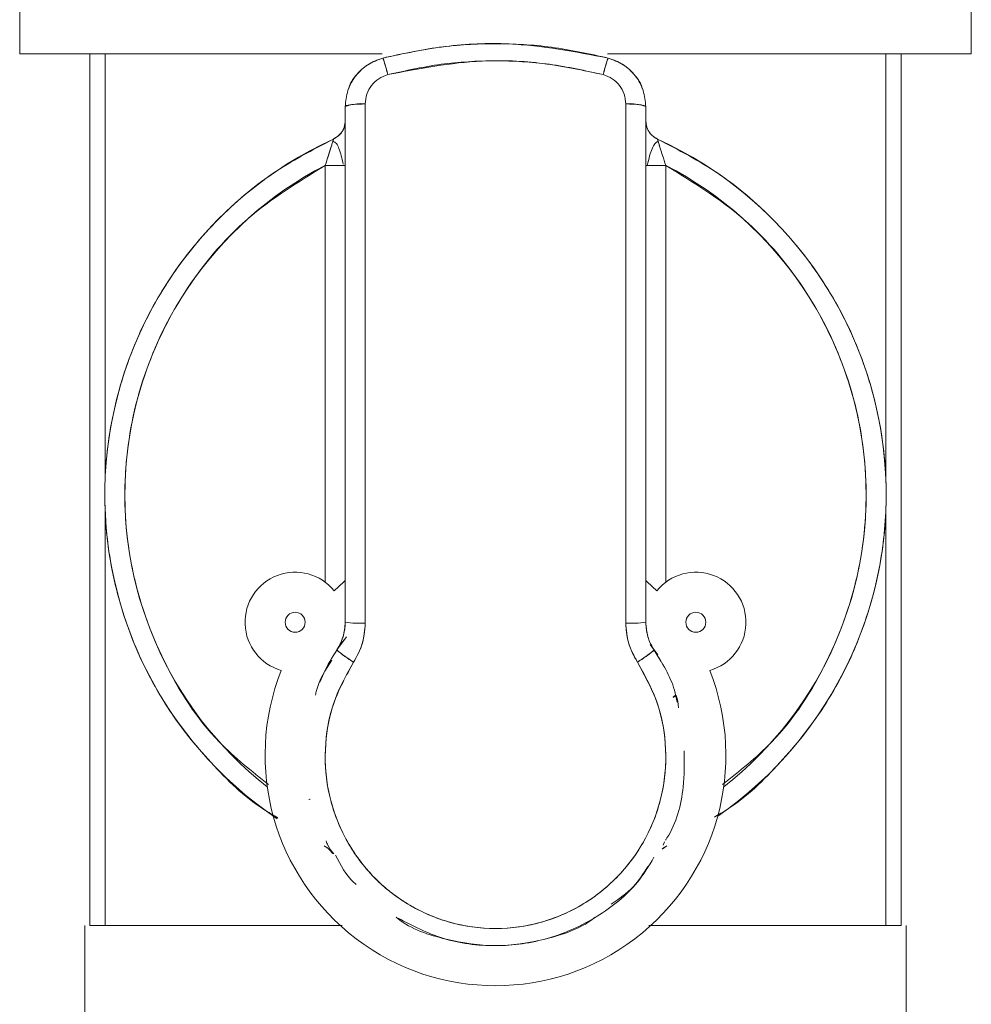
# Model space of a CAD drawing. Units: millimetres. Extents: x 14 to 393, y 60 to 292.
# Drawn here: x 149 to 151, y 230 to 232 of the extents above; entities that cross this region are included whole.
import ezdxf

# ---------------------------------------------------------------- set-up
doc = ezdxf.new("R2010")
doc.units = ezdxf.units.MM

msp = doc.modelspace()

# ---------------------------------------------------------------- linework, layer by layer
at = {"color": 7, "linetype": 'Continuous', "lineweight": 15}
for p, q in [((148.97759, 232.48074), (148.97759, 232.29892)), ((151.13665, 232.29892), (151.13665, 232.48074)), ((149.13667, 232.29892), (149.13667, 230.32165)), ((149.17126, 232.29892), (149.17126, 231.32899)), ((149.17127, 231.32923), (149.17127, 232.29892)), ((150.94296, 232.29892), (150.94296, 231.32923)), ((150.94297, 231.32899), (150.94297, 232.29892)), ((150.97757, 232.29892), (150.97757, 230.32165)), ((149.71621, 232.17915), (149.71621, 231.29892)), ((149.76166, 231.29892), (149.76166, 232.18505)), ((150.35257, 232.18505), (150.35257, 231.29892)), ((150.39803, 231.29892), (150.39803, 232.17915)), ((149.6896, 232.1055), (149.70161, 232.11373)), ((149.6896, 232.1055), (149.70161, 232.11373)), ((149.67076, 231.10043), (149.67076, 232.04582)), ((150.44348, 232.04582), (150.44348, 231.10043)), ((149.71621, 231.29892), (149.71621, 231.00952)), ((149.71621, 231.29892), (149.71621, 231.00952)), ((149.71621, 231.29892), (149.71621, 231.00952)), ((149.76166, 231.00758), (149.76166, 231.29892)), ((150.35257, 231.29892), (150.35257, 231.00758)), ((150.39803, 231.00952), (150.39803, 231.29892)), ((150.39803, 231.00952), (150.39803, 231.29892)), ((150.39803, 231.00952), (150.39803, 231.29892)), ((149.17126, 231.26886), (149.17126, 230.32165)), ((149.17127, 230.32165), (149.17127, 231.26862)), ((150.94296, 231.26862), (150.94296, 230.32165)), ((150.94297, 230.32165), (150.94297, 231.26886)), ((149.69727, 230.94671), (149.7191, 230.97673)), ((149.69273, 230.93768), (149.69727, 230.94671)), ((149.69273, 230.93768), (149.69727, 230.94671)), ((150.40825, 230.95935), (150.41697, 230.94671)), ((150.41697, 230.94671), (150.42551, 230.93543)), ((150.46009, 230.83989), (150.46637, 230.84499)), ((150.46009, 230.83989), (150.46637, 230.84499)), ((150.46683, 230.84408), (150.46026, 230.83931)), ((150.46683, 230.84408), (150.46026, 230.83931)), ((150.44587, 230.50236), (150.43536, 230.49497)), ((150.44587, 230.50236), (150.43536, 230.49497)), ((150.43769, 230.50398), (150.44058, 230.51171)), ((150.43769, 230.50398), (150.44058, 230.51171)), ((149.12531, 229.91256), (149.12531, 230.32165)), ((149.15946, 230.32165), (149.13667, 230.32165)), ((149.17126, 230.32165), (149.15946, 230.32165)), ((150.95477, 230.32165), (150.94297, 230.32165)), ((150.97757, 230.32165), (150.95477, 230.32165)), ((150.98892, 230.32165), (150.98892, 229.91256))]:
    msp.add_line(p, q, dxfattribs=at)
at = {"color": 7, "linetype": 'Continuous', "lineweight": 15, "flags": 128}
for points in [[(149.71621, 231.10428), (149.7132, 231.10166), (149.69091, 231.08101)], [(149.71621, 231.10428), (149.7132, 231.10166), (149.69091, 231.08101)], [(149.71621, 231.10428), (149.7132, 231.10166), (149.69091, 231.08101)], [(149.71621, 231.10428), (149.7132, 231.10166), (149.69091, 231.08101)], [(150.42334, 231.08101), (150.40105, 231.10166), (150.39803, 231.10428)], [(150.42334, 231.08101), (150.40105, 231.10166), (150.39803, 231.10428)], [(150.42334, 231.08101), (150.40105, 231.10166), (150.39803, 231.10428)], [(150.42334, 231.08101), (150.40105, 231.10166), (150.39803, 231.10428)], [(150.40835, 230.95922), (150.41574, 230.94855), (150.43257, 230.92132)], [(150.40866, 230.95878), (150.41574, 230.94855), (150.43257, 230.92132)]]:
    msp.add_lwpolyline(points, dxfattribs=at)
at = {"color": 7, "linetype": 'Continuous', "lineweight": 15}
for centre in [(149.60257, 231.00952), (150.51166, 231.00952)]:
    msp.add_circle(centre, 0.02273, dxfattribs=at)
for centre, radius, start, end in [((149.75049, 232.09321), 0.09252, 83.06379, 111.74749), ((150.36374, 232.0931), 0.09263, 68.26931, 96.9229), ((150.05712, 231.29892), 0.88636, 114.49628, 236.02673), ((150.05712, 231.29892), 0.88636, 304.66564, 65.50372), ((150.05712, 231.29892), 0.84091, 117.35223, 231.99357), ((150.05712, 231.29892), 0.84091, 308.00642, 62.64777), ((149.60257, 231.00952), 0.11364, 38.98509, 253.90029), ((150.51166, 231.00952), 0.11364, 286.09971, 141.01491), ((149.75032, 231.27491), 0.26757, 262.67682, 272.43026), ((150.36391, 231.27527), 0.26792, 267.57453, 277.31723), ((150.05712, 230.70801), 0.43182, 141.50974, 157.42802), ((149.86728, 231.13982), 0.25729, 228.63909, 239.09972), ((150.24741, 231.13914), 0.25648, 300.89253, 311.38427), ((150.05712, 230.70801), 0.52273, 158.41144, 21.58856)]:
    msp.add_arc(centre, radius, start, end, dxfattribs=at)
for points, knots in [([(149.80143, 232.28917), (149.84853, 232.29923), (149.94256, 232.31932), (150.11575, 232.32665), (150.23791, 232.30342), (150.3128, 232.28917)], [0, 0, 0, 0, 0.27973, 0.5584611, 1, 1, 1, 1]), ([(149.80143, 232.28917), (149.84853, 232.29923), (149.94256, 232.31932), (150.11575, 232.32665), (150.23791, 232.30342), (150.3128, 232.28917)], [0, 0, 0, 0, 0.27973, 0.5584611, 1, 1, 1, 1]), ([(150.3128, 232.28917), (150.27008, 232.29854), (150.18559, 232.31707), (150.05662, 232.32395), (149.92786, 232.31692), (149.84396, 232.29851), (149.80143, 232.28917)], [0, 0, 0, 0, 0.2536692, 0.5017796, 0.7474282, 1, 1, 1, 1]), ([(150.3128, 232.28917), (150.27008, 232.29854), (150.18559, 232.31707), (150.05662, 232.32395), (149.92786, 232.31692), (149.84396, 232.29851), (149.80143, 232.28917)], [0, 0, 0, 0, 0.2536692, 0.5017796, 0.7474282, 1, 1, 1, 1]), ([(149.79967, 232.29892), (149.74174, 232.29892), (149.61284, 232.29892), (149.43224, 232.29892), (149.26897, 232.29892), (149.14009, 232.29892), (149.04792, 232.29892), (148.9887, 232.29892), (148.98129, 232.29892), (148.97759, 232.29892)], [0, 0, 0, 0, 0.1254035, 0.2790281, 0.4326453, 0.574482, 0.7163253, 0.8581567, 1, 1, 1, 1]), ([(149.15801, 232.29892), (149.20096, 232.29892), (149.28828, 232.29892), (149.46171, 232.29892), (149.63465, 232.29892), (149.75246, 232.29892), (149.79967, 232.29892)], [0, 0, 0, 0, 0.2687817, 0.5464005, 0.8182567, 1, 1, 1, 1]), ([(149.71621, 232.17915), (149.7174, 232.19159), (149.71979, 232.21648), (149.73842, 232.2497), (149.76592, 232.27623), (149.78959, 232.28485), (149.80143, 232.28917)], [0, 0, 0, 0, 0.2493419, 0.4989175, 0.7491525, 1, 1, 1, 1]), ([(149.71621, 232.17915), (149.7174, 232.19159), (149.71979, 232.21648), (149.73842, 232.2497), (149.76592, 232.27623), (149.78959, 232.28485), (149.80143, 232.28917)], [0, 0, 0, 0, 0.2493419, 0.4989175, 0.7491525, 1, 1, 1, 1]), ([(149.80143, 232.28917), (149.79006, 232.28514), (149.76622, 232.2767), (149.74156, 232.25176), (149.72663, 232.23177), (149.72466, 232.22099), (149.72445, 232.21979)], [0, 0, 0, 0, 0.3315681, 0.6947446, 0.9660492, 1, 1, 1, 1]), ([(149.80143, 232.28917), (149.79006, 232.28514), (149.76622, 232.2767), (149.74156, 232.25176), (149.72663, 232.23177), (149.72466, 232.22099), (149.72445, 232.21979)], [0, 0, 0, 0, 0.3315681, 0.6947446, 0.9660492, 1, 1, 1, 1]), ([(149.8128, 232.25152), (149.81168, 232.25571), (149.80957, 232.2636), (149.80677, 232.27354), (149.80437, 232.28159), (149.80231, 232.28789), (149.80174, 232.28873), (149.80143, 232.28917)], [0, 0, 0, 0, 0.2040652, 0.3835585, 0.555364, 0.7630844, 1, 1, 1, 1]), ([(149.8128, 232.25152), (149.81168, 232.25571), (149.80957, 232.2636), (149.80677, 232.27354), (149.80437, 232.28159), (149.80231, 232.28789), (149.80174, 232.28873), (149.80143, 232.28917)], [0, 0, 0, 0, 0.2040652, 0.3835585, 0.555364, 0.7630844, 1, 1, 1, 1]), ([(149.80143, 232.28917), (149.80169, 232.28883), (149.80216, 232.2882), (149.80385, 232.28325), (149.80601, 232.27612), (149.80902, 232.26566), (149.81147, 232.25649), (149.8128, 232.25152)], [0, 0, 0, 0, 0.2094551, 0.3864649, 0.5539308, 0.757822, 1, 1, 1, 1]), ([(149.80143, 232.28917), (149.80169, 232.28883), (149.80216, 232.2882), (149.80385, 232.28325), (149.80601, 232.27612), (149.80902, 232.26566), (149.81147, 232.25649), (149.8128, 232.25152)], [0, 0, 0, 0, 0.2094551, 0.3864649, 0.5539308, 0.757822, 1, 1, 1, 1]), ([(150.30144, 232.25152), (150.25614, 232.2612), (150.16574, 232.28052), (150.0002, 232.2876), (149.8838, 232.26519), (149.8128, 232.25152)], [0, 0, 0, 0, 0.28158672, 0.56182597, 1, 1, 1, 1]), ([(150.30144, 232.25152), (150.25614, 232.2612), (150.16574, 232.28052), (150.0002, 232.2876), (149.8838, 232.26519), (149.8128, 232.25152)], [0, 0, 0, 0, 0.28158672, 0.56182597, 1, 1, 1, 1]), ([(149.8128, 232.25152), (149.85294, 232.26044), (149.93307, 232.27824), (150.05655, 232.28501), (150.18029, 232.27826), (150.26102, 232.26044), (150.30144, 232.25152)], [0, 0, 0, 0, 0.24958622, 0.49822703, 0.74872798, 1, 1, 1, 1]), ([(149.8128, 232.25152), (149.85294, 232.26044), (149.93307, 232.27824), (150.05655, 232.28501), (150.18029, 232.27826), (150.26102, 232.26044), (150.30144, 232.25152)], [0, 0, 0, 0, 0.24958622, 0.49822703, 0.74872798, 1, 1, 1, 1]), ([(150.3128, 232.28917), (150.31255, 232.28885), (150.31209, 232.28824), (150.31043, 232.28335), (150.30821, 232.27608), (150.30518, 232.26553), (150.30274, 232.25639), (150.30144, 232.25152)], [0, 0, 0, 0, 0.2040476, 0.3835398, 0.5553728, 0.7630855, 1, 1, 1, 1]), ([(150.3128, 232.28917), (150.31255, 232.28885), (150.31209, 232.28824), (150.31043, 232.28335), (150.30821, 232.27608), (150.30518, 232.26553), (150.30274, 232.25639), (150.30144, 232.25152)], [0, 0, 0, 0, 0.2040476, 0.3835398, 0.5553728, 0.7630855, 1, 1, 1, 1]), ([(150.30144, 232.25152), (150.30256, 232.25571), (150.30466, 232.26361), (150.30747, 232.27353), (150.30986, 232.28158), (150.31193, 232.28789), (150.3125, 232.28873), (150.3128, 232.28917)], [0, 0, 0, 0, 0.204031, 0.3835117, 0.5553546, 0.7630518, 1, 1, 1, 1]), ([(150.30144, 232.25152), (150.30256, 232.25571), (150.30466, 232.26361), (150.30747, 232.27353), (150.30986, 232.28158), (150.31193, 232.28789), (150.3125, 232.28873), (150.3128, 232.28917)], [0, 0, 0, 0, 0.204031, 0.3835117, 0.5553546, 0.7630518, 1, 1, 1, 1]), ([(151.13665, 232.29892), (151.13295, 232.29892), (151.12555, 232.29892), (151.06631, 232.29892), (150.97414, 232.29892), (150.84526, 232.29892), (150.68201, 232.29892), (150.50026, 232.29892), (150.37013, 232.29892), (150.31098, 232.29892)], [0, 0, 0, 0, 0.1414715, 0.2829331, 0.4244047, 0.5658695, 0.719084, 0.8723059, 1, 1, 1, 1]), ([(150.31098, 232.29892), (150.35945, 232.29892), (150.44331, 232.29892), (150.55448, 232.29892), (150.68157, 232.29892), (150.82588, 232.29892), (150.96628, 232.29892), (151.06589, 232.29892), (151.12595, 232.29892), (151.13316, 232.29892), (151.13666, 232.29892)], [0, 0, 0, 0, 0.1039714, 0.1798843, 0.2557844, 0.4106235, 0.5654639, 0.7170874, 0.8626565, 1, 1, 1, 1]), ([(150.38978, 232.21985), (150.38955, 232.22104), (150.38755, 232.23182), (150.37265, 232.25181), (150.34797, 232.27671), (150.32416, 232.28514), (150.3128, 232.28917)], [0, 0, 0, 0, 0.0338653, 0.3057099, 0.6686034, 1, 1, 1, 1]), ([(150.38978, 232.21985), (150.38955, 232.22104), (150.38755, 232.23182), (150.37265, 232.25181), (150.34797, 232.27671), (150.32416, 232.28514), (150.3128, 232.28917)], [0, 0, 0, 0, 0.0338653, 0.3057099, 0.6686034, 1, 1, 1, 1]), ([(150.3128, 232.28917), (150.32463, 232.28487), (150.34827, 232.27627), (150.37577, 232.24976), (150.39444, 232.21653), (150.39684, 232.1916), (150.39803, 232.17915)], [0, 0, 0, 0, 0.2503657, 0.5004822, 0.7503334, 1, 1, 1, 1]), ([(150.3128, 232.28917), (150.32463, 232.28487), (150.34827, 232.27627), (150.37577, 232.24976), (150.39444, 232.21653), (150.39684, 232.1916), (150.39803, 232.17915)], [0, 0, 0, 0, 0.2503657, 0.5004822, 0.7503334, 1, 1, 1, 1]), ([(149.8128, 232.25152), (149.80569, 232.2489), (149.79145, 232.24368), (149.77496, 232.22763), (149.76381, 232.20758), (149.76238, 232.19257), (149.76166, 232.18505)], [0, 0, 0, 0, 0.2496002, 0.4994106, 0.7495484, 1, 1, 1, 1]), ([(149.8128, 232.25152), (149.80569, 232.2489), (149.79145, 232.24368), (149.77496, 232.22763), (149.76381, 232.20758), (149.76238, 232.19257), (149.76166, 232.18505)], [0, 0, 0, 0, 0.2496002, 0.4994106, 0.7495484, 1, 1, 1, 1]), ([(149.76166, 232.18505), (149.76237, 232.19257), (149.7638, 232.20758), (149.77495, 232.22764), (149.79144, 232.24368), (149.80569, 232.2489), (149.8128, 232.25152)], [0, 0, 0, 0, 0.2504366, 0.5005515, 0.750448, 1, 1, 1, 1]), ([(149.76166, 232.18505), (149.76237, 232.19257), (149.7638, 232.20758), (149.77495, 232.22764), (149.79144, 232.24368), (149.80569, 232.2489), (149.8128, 232.25152)], [0, 0, 0, 0, 0.2504366, 0.5005515, 0.750448, 1, 1, 1, 1]), ([(150.35257, 232.18505), (150.35186, 232.19258), (150.35043, 232.20761), (150.33924, 232.22766), (150.32276, 232.2437), (150.30854, 232.24891), (150.30144, 232.25152)], [0, 0, 0, 0, 0.250778, 0.5012428, 0.7509621, 1, 1, 1, 1]), ([(150.35257, 232.18505), (150.35186, 232.19258), (150.35043, 232.20761), (150.33924, 232.22766), (150.32276, 232.2437), (150.30854, 232.24891), (150.30144, 232.25152)], [0, 0, 0, 0, 0.250778, 0.5012428, 0.7509621, 1, 1, 1, 1]), ([(150.30144, 232.25152), (150.30854, 232.24891), (150.32277, 232.2437), (150.33926, 232.22767), (150.35043, 232.20761), (150.35186, 232.19258), (150.35257, 232.18505)], [0, 0, 0, 0, 0.2490135, 0.4988102, 0.7492207, 1, 1, 1, 1]), ([(150.30144, 232.25152), (150.30854, 232.24891), (150.32277, 232.2437), (150.33926, 232.22767), (150.35043, 232.20761), (150.35186, 232.19258), (150.35257, 232.18505)], [0, 0, 0, 0, 0.2490135, 0.4988102, 0.7492207, 1, 1, 1, 1]), ([(149.76166, 232.18505), (149.75672, 232.18499), (149.74755, 232.18488), (149.73564, 232.18407), (149.72591, 232.18293), (149.71799, 232.18127), (149.71683, 232.17989), (149.71621, 232.17915)], [0, 0, 0, 0, 0.2076415, 0.3854255, 0.5544974, 0.759596, 1, 1, 1, 1]), ([(149.76166, 232.18505), (149.75672, 232.18499), (149.74755, 232.18488), (149.73564, 232.18407), (149.72591, 232.18293), (149.71799, 232.18127), (149.71683, 232.17989), (149.71621, 232.17915)], [0, 0, 0, 0, 0.2076415, 0.3854255, 0.5544974, 0.759596, 1, 1, 1, 1]), ([(149.71621, 232.17915), (149.71621, 232.03291), (149.71621, 231.74044), (149.71621, 231.44609), (149.71621, 231.29892)], [0, 0, 0, 0, 0.5000005, 1, 1, 1, 1]), ([(149.71621, 232.17915), (149.71621, 232.03291), (149.71621, 231.74044), (149.71621, 231.44609), (149.71621, 231.29892)], [0, 0, 0, 0, 0.5000005, 1, 1, 1, 1]), ([(149.76166, 231.29892), (149.76166, 231.46486), (149.76166, 231.7612), (149.76166, 232.05554), (149.76166, 232.18505)], [0, 0, 0, 0, 0.55997825, 1, 1, 1, 1]), ([(149.76166, 231.29892), (149.76166, 231.46486), (149.76166, 231.7612), (149.76166, 232.05554), (149.76166, 232.18505)], [0, 0, 0, 0, 0.55997825, 1, 1, 1, 1]), ([(150.39803, 232.17915), (150.39759, 232.17977), (150.39674, 232.18095), (150.3906, 232.18251), (150.3816, 232.1838), (150.36876, 232.18483), (150.35818, 232.18498), (150.35257, 232.18505)], [0, 0, 0, 0, 0.2023498, 0.3825731, 0.5559252, 0.7647503, 1, 1, 1, 1]), ([(150.39803, 232.17915), (150.39759, 232.17977), (150.39674, 232.18095), (150.3906, 232.18251), (150.3816, 232.1838), (150.36876, 232.18483), (150.35818, 232.18498), (150.35257, 232.18505)], [0, 0, 0, 0, 0.2023498, 0.3825731, 0.5559252, 0.7647503, 1, 1, 1, 1]), ([(150.35257, 232.18505), (150.35257, 232.02012), (150.35257, 231.7256), (150.35257, 231.4293), (150.35257, 231.29892)], [0, 0, 0, 0, 0.559979, 1, 1, 1, 1]), ([(150.35257, 232.18505), (150.35257, 232.02012), (150.35257, 231.7256), (150.35257, 231.4293), (150.35257, 231.29892)], [0, 0, 0, 0, 0.559979, 1, 1, 1, 1]), ([(150.39803, 231.29892), (150.39803, 231.44609), (150.39803, 231.74044), (150.39803, 232.03291), (150.39803, 232.17915)], [0, 0, 0, 0, 0.4999995, 1, 1, 1, 1]), ([(150.39803, 231.29892), (150.39803, 231.44609), (150.39803, 231.74044), (150.39803, 232.03291), (150.39803, 232.17915)], [0, 0, 0, 0, 0.4999995, 1, 1, 1, 1]), ([(149.7162, 232.14687), (149.71574, 232.14203), (149.71483, 232.13237), (149.70661, 232.11653), (149.69604, 232.10968), (149.68959, 232.10551)], [0, 0, 0, 0, 0.280755, 0.5616349, 1, 1, 1, 1]), ([(149.7162, 232.14687), (149.71574, 232.14203), (149.71483, 232.13237), (149.70661, 232.11653), (149.69604, 232.10968), (149.68959, 232.10551)], [0, 0, 0, 0, 0.280755, 0.5616349, 1, 1, 1, 1]), ([(149.70151, 232.1134), (149.70359, 232.11553), (149.70772, 232.11975), (149.71217, 232.12713), (149.71555, 232.13554), (149.71598, 232.14172), (149.71621, 232.14511)], [0, 0, 0, 0, 0.23031728, 0.45765615, 0.7026493, 1, 1, 1, 1]), ([(149.70151, 232.1134), (149.70359, 232.11553), (149.70772, 232.11975), (149.71217, 232.12713), (149.71555, 232.13554), (149.71598, 232.14172), (149.71621, 232.14511)], [0, 0, 0, 0, 0.23031728, 0.45765615, 0.7026493, 1, 1, 1, 1]), ([(149.71046, 232.12477), (149.71197, 232.12789), (149.71536, 232.13485), (149.71591, 232.14259), (149.71621, 232.14687)], [0, 0, 0, 0, 0.4472934, 1, 1, 1, 1]), ([(149.71046, 232.12477), (149.71197, 232.12789), (149.71536, 232.13485), (149.71591, 232.14259), (149.71621, 232.14687)], [0, 0, 0, 0, 0.4472934, 1, 1, 1, 1]), ([(150.42464, 232.10551), (150.42043, 232.10793), (150.41202, 232.11277), (150.40101, 232.12681), (150.39916, 232.13927), (150.39803, 232.14687)], [0, 0, 0, 0, 0.2807679, 0.5615664, 1, 1, 1, 1]), ([(150.42464, 232.10551), (150.42043, 232.10793), (150.41202, 232.11277), (150.40101, 232.12681), (150.39916, 232.13927), (150.39803, 232.14687)], [0, 0, 0, 0, 0.2807679, 0.5615664, 1, 1, 1, 1]), ([(150.39803, 232.14687), (150.39851, 232.14184), (150.39943, 232.13219), (150.40598, 232.1203), (150.41436, 232.11115), (150.42112, 232.10744), (150.42464, 232.1055)], [0, 0, 0, 0, 0.2894683, 0.5563764, 0.7689616, 1, 1, 1, 1]), ([(150.39803, 232.14687), (150.39851, 232.14184), (150.39943, 232.13219), (150.40598, 232.1203), (150.41436, 232.11115), (150.42112, 232.10744), (150.42464, 232.1055)], [0, 0, 0, 0, 0.2894683, 0.5563764, 0.7689616, 1, 1, 1, 1]), ([(149.6896, 232.1055), (149.64215, 232.08081), (149.54725, 232.03143), (149.42474, 231.92641), (149.31913, 231.79942), (149.23723, 231.65037), (149.18451, 231.48411), (149.16517, 231.31074), (149.17989, 231.13689), (149.22826, 230.96939), (149.30595, 230.81786), (149.40899, 230.68935), (149.49582, 230.60545), (149.55266, 230.5722), (149.56342, 230.56591)], [0, 0, 0, 0, 0.0852407, 0.1704782, 0.255714, 0.3480358, 0.4403547, 0.5326736, 0.6249921, 0.7173124, 0.8096339, 0.8948718, 0.9801076, 1, 1, 1, 1]), ([(149.6896, 232.1055), (149.64215, 232.08081), (149.54725, 232.03143), (149.42474, 231.92641), (149.31913, 231.79942), (149.23723, 231.65037), (149.18451, 231.48411), (149.16517, 231.31074), (149.17989, 231.13689), (149.22826, 230.96939), (149.30595, 230.81786), (149.40899, 230.68935), (149.49582, 230.60545), (149.55266, 230.5722), (149.56342, 230.56591)], [0, 0, 0, 0, 0.0852407, 0.1704782, 0.255714, 0.3480358, 0.4403547, 0.5326736, 0.6249921, 0.7173124, 0.8096339, 0.8948718, 0.9801076, 1, 1, 1, 1]), ([(149.67076, 232.04582), (149.67337, 232.05369), (149.67833, 232.06864), (149.68363, 232.08564), (149.68672, 232.09585), (149.68835, 232.10135), (149.68941, 232.10485), (149.68954, 232.10529), (149.6896, 232.1055)], [0, 0, 0, 0, 0.2904174, 0.5518598, 0.6747626, 0.7889897, 0.8965691, 1, 1, 1, 1]), ([(149.67076, 232.04582), (149.67337, 232.05369), (149.67833, 232.06864), (149.68363, 232.08564), (149.68672, 232.09585), (149.68835, 232.10135), (149.68941, 232.10485), (149.68954, 232.10529), (149.6896, 232.1055)], [0, 0, 0, 0, 0.2904174, 0.5518598, 0.6747626, 0.7889897, 0.8965691, 1, 1, 1, 1]), ([(149.67076, 232.04582), (149.67326, 232.05334), (149.6781, 232.06794), (149.68348, 232.08517), (149.68677, 232.09595), (149.68899, 232.10342), (149.68938, 232.10472), (149.6896, 232.1055)], [0, 0, 0, 0, 0.278686, 0.5405987, 0.6773402, 0.807736, 1, 1, 1, 1]), ([(149.67076, 232.04582), (149.67326, 232.05334), (149.6781, 232.06794), (149.68348, 232.08517), (149.68677, 232.09595), (149.68899, 232.10342), (149.68938, 232.10472), (149.6896, 232.1055)], [0, 0, 0, 0, 0.278686, 0.5405987, 0.6773402, 0.807736, 1, 1, 1, 1]), ([(149.71164, 232.04833), (149.71022, 232.05481), (149.70739, 232.06771), (149.70213, 232.08377), (149.69691, 232.09623), (149.69099, 232.09915), (149.68814, 232.10056)], [0, 0, 0, 0, 0.2706844, 0.5393625, 0.7780377, 1, 1, 1, 1]), ([(149.71164, 232.04833), (149.71022, 232.05481), (149.70739, 232.06771), (149.70213, 232.08377), (149.69691, 232.09623), (149.69099, 232.09915), (149.68814, 232.10056)], [0, 0, 0, 0, 0.2706844, 0.5393625, 0.7780377, 1, 1, 1, 1]), ([(150.42608, 232.10061), (150.42354, 232.09901), (150.41816, 232.09564), (150.41244, 232.08351), (150.40629, 232.06707), (150.40323, 232.05322), (150.40159, 232.04582)], [0, 0, 0, 0, 0.2076048, 0.4388014, 0.6998079, 1, 1, 1, 1]), ([(150.42608, 232.10061), (150.42354, 232.09901), (150.41816, 232.09564), (150.41244, 232.08351), (150.40629, 232.06707), (150.40323, 232.05322), (150.40159, 232.04582)], [0, 0, 0, 0, 0.2076048, 0.4388014, 0.6998079, 1, 1, 1, 1]), ([(150.42464, 232.1055), (150.42471, 232.10527), (150.42485, 232.1048), (150.42597, 232.10108), (150.4277, 232.09524), (150.4309, 232.08466), (150.43618, 232.06782), (150.441, 232.0533), (150.44348, 232.04582)], [0, 0, 0, 0, 0.1067239, 0.21788708, 0.33623512, 0.4639379, 0.7237524, 1, 1, 1, 1]), ([(150.42464, 232.1055), (150.42471, 232.10527), (150.42485, 232.1048), (150.42597, 232.10108), (150.4277, 232.09524), (150.4309, 232.08466), (150.43618, 232.06782), (150.441, 232.0533), (150.44348, 232.04582)], [0, 0, 0, 0, 0.1067239, 0.21788708, 0.33623512, 0.4639379, 0.7237524, 1, 1, 1, 1]), ([(150.42464, 232.1055), (150.42486, 232.10475), (150.42523, 232.10347), (150.42749, 232.09588), (150.43083, 232.08493), (150.4362, 232.06776), (150.44101, 232.05328), (150.44348, 232.04582)], [0, 0, 0, 0, 0.19174327, 0.32417888, 0.46448161, 0.72405202, 1, 1, 1, 1]), ([(150.42464, 232.1055), (150.42486, 232.10475), (150.42523, 232.10347), (150.42749, 232.09588), (150.43083, 232.08493), (150.4362, 232.06776), (150.44101, 232.05328), (150.44348, 232.04582)], [0, 0, 0, 0, 0.19174327, 0.32417888, 0.46448161, 0.72405202, 1, 1, 1, 1]), ([(150.5537, 230.56765), (150.56348, 230.57338), (150.61931, 230.60613), (150.70523, 230.68939), (150.80831, 230.81785), (150.88596, 230.9694), (150.93436, 231.13689), (150.94907, 231.31074), (150.92974, 231.48411), (150.877, 231.65036), (150.79511, 231.79943), (150.6895, 231.9264), (150.56699, 232.03142), (150.47209, 232.08081), (150.42464, 232.1055)], [0, 0, 0, 0, 0.0181308, 0.103524, 0.1889151, 0.2813998, 0.3738874, 0.4663718, 0.5588566, 0.6513431, 0.7438279, 0.8292206, 0.9146112, 1, 1, 1, 1]), ([(150.5537, 230.56765), (150.56348, 230.57338), (150.61931, 230.60613), (150.70523, 230.68939), (150.80831, 230.81785), (150.88596, 230.9694), (150.93436, 231.13689), (150.94907, 231.31074), (150.92974, 231.48411), (150.877, 231.65036), (150.79511, 231.79943), (150.6895, 231.9264), (150.56699, 232.03142), (150.47209, 232.08081), (150.42464, 232.1055)], [0, 0, 0, 0, 0.0181308, 0.103524, 0.1889151, 0.2813998, 0.3738874, 0.4663718, 0.5588566, 0.6513431, 0.7438279, 0.8292206, 0.9146112, 1, 1, 1, 1]), ([(149.54244, 230.64135), (149.50363, 230.672), (149.4066, 230.74865), (149.2979, 230.91773), (149.22419, 231.12596), (149.20833, 231.3447), (149.2477, 231.56026), (149.34285, 231.76), (149.48519, 231.93165), (149.60961, 232.0082), (149.67076, 232.04582)], [0, 0, 0, 0, 0.0880924, 0.2202668, 0.352442, 0.4801778, 0.6079134, 0.7400863, 0.872262, 1, 1, 1, 1]), ([(149.54244, 230.64135), (149.50363, 230.672), (149.4066, 230.74865), (149.2979, 230.91773), (149.22419, 231.12596), (149.20833, 231.3447), (149.2477, 231.56026), (149.34285, 231.76), (149.48519, 231.93165), (149.60961, 232.0082), (149.67076, 232.04582)], [0, 0, 0, 0, 0.0880924, 0.2202668, 0.352442, 0.4801778, 0.6079134, 0.7400863, 0.872262, 1, 1, 1, 1]), ([(149.70392, 232.04582), (149.70268, 232.04582), (149.69828, 232.04582), (149.687, 232.04582), (149.67645, 232.04582), (149.67076, 232.04582)], [0, 0, 0, 0, 0.1536658, 0.5432282, 1, 1, 1, 1]), ([(149.70392, 232.04582), (149.70268, 232.04582), (149.69828, 232.04582), (149.687, 232.04582), (149.67645, 232.04582), (149.67076, 232.04582)], [0, 0, 0, 0, 0.1536658, 0.5432282, 1, 1, 1, 1]), ([(149.67076, 232.04582), (149.67489, 232.04582), (149.68672, 232.04582), (149.70421, 232.04582), (149.71491, 232.04582), (149.71586, 232.04582), (149.71619, 232.04582)], [0, 0, 0, 0, 0.1746252, 0.4999192, 0.8253636, 1, 1, 1, 1]), ([(149.67076, 232.04582), (149.67489, 232.04582), (149.68672, 232.04582), (149.70421, 232.04582), (149.71491, 232.04582), (149.71586, 232.04582), (149.71619, 232.04582)], [0, 0, 0, 0, 0.1746252, 0.4999192, 0.8253636, 1, 1, 1, 1]), ([(150.44348, 232.04582), (150.43669, 232.04582), (150.42338, 232.04582), (150.40861, 232.04582), (150.39968, 232.04582), (150.39859, 232.04582), (150.39803, 232.04582)], [0, 0, 0, 0, 0.2849115, 0.5575793, 0.7737541, 1, 1, 1, 1]), ([(150.44348, 232.04582), (150.43669, 232.04582), (150.42338, 232.04582), (150.40861, 232.04582), (150.39968, 232.04582), (150.39859, 232.04582), (150.39803, 232.04582)], [0, 0, 0, 0, 0.2849115, 0.5575793, 0.7737541, 1, 1, 1, 1]), ([(150.39805, 232.04582), (150.39839, 232.04582), (150.39934, 232.04582), (150.41002, 232.04582), (150.42752, 232.04582), (150.43935, 232.04582), (150.44348, 232.04582)], [0, 0, 0, 0, 0.1746268, 0.499976, 0.8253844, 1, 1, 1, 1]), ([(150.39805, 232.04582), (150.39839, 232.04582), (150.39934, 232.04582), (150.41002, 232.04582), (150.42752, 232.04582), (150.43935, 232.04582), (150.44348, 232.04582)], [0, 0, 0, 0, 0.1746268, 0.499976, 0.8253844, 1, 1, 1, 1]), ([(150.44348, 232.04582), (150.50463, 232.0082), (150.62904, 231.93165), (150.77138, 231.76), (150.86655, 231.56026), (150.9059, 231.34469), (150.89005, 231.12596), (150.81634, 230.91774), (150.70774, 230.74877), (150.61084, 230.67221), (150.57215, 230.64165)], [0, 0, 0, 0, 0.1277685, 0.2599812, 0.392194, 0.5199642, 0.6477359, 0.779946, 0.9121574, 1, 1, 1, 1]), ([(150.44348, 232.04582), (150.50463, 232.0082), (150.62904, 231.93165), (150.77138, 231.76), (150.86655, 231.56026), (150.9059, 231.34469), (150.89005, 231.12596), (150.81634, 230.91774), (150.70774, 230.74877), (150.61084, 230.67221), (150.57215, 230.64165)], [0, 0, 0, 0, 0.1277685, 0.2599812, 0.392194, 0.5199642, 0.6477359, 0.779946, 0.9121574, 1, 1, 1, 1]), ([(149.76166, 231.00758), (149.76166, 231.06195), (149.76166, 231.15903), (149.76166, 231.25618), (149.76166, 231.29892)], [0, 0, 0, 0, 0.5599954, 1, 1, 1, 1]), ([(149.76166, 231.00758), (149.76166, 231.06195), (149.76166, 231.15903), (149.76166, 231.25618), (149.76166, 231.29892)], [0, 0, 0, 0, 0.5599954, 1, 1, 1, 1]), ([(150.35257, 231.29892), (150.35257, 231.24452), (150.35257, 231.14737), (150.35257, 231.0503), (150.35257, 231.00758)], [0, 0, 0, 0, 0.5600005, 1, 1, 1, 1]), ([(150.35257, 231.29892), (150.35257, 231.24452), (150.35257, 231.14737), (150.35257, 231.0503), (150.35257, 231.00758)], [0, 0, 0, 0, 0.5600005, 1, 1, 1, 1]), ([(149.71619, 231.00952), (149.71522, 230.99842), (149.71354, 230.97918), (149.70489, 230.95939), (149.69941, 230.95008), (149.69788, 230.94767), (149.69743, 230.947), (149.6973, 230.94679), (149.69726, 230.94672)], [0, 0, 0, 0, 0.5003844, 0.867465, 0.9631064, 0.9889075, 0.996329, 1, 1, 1, 1]), ([(149.71619, 231.00952), (149.71522, 230.99842), (149.71354, 230.97918), (149.70489, 230.95939), (149.69941, 230.95008), (149.69788, 230.94767), (149.69743, 230.947), (149.6973, 230.94679), (149.69726, 230.94672)], [0, 0, 0, 0, 0.5003844, 0.867465, 0.9631064, 0.9889075, 0.996329, 1, 1, 1, 1]), ([(149.69727, 230.94671), (149.70329, 230.9577), (149.71406, 230.97737), (149.71555, 230.99968), (149.71621, 231.00952)], [0, 0, 0, 0, 0.5586523, 1, 1, 1, 1]), ([(149.69727, 230.94671), (149.70329, 230.9577), (149.71406, 230.97737), (149.71555, 230.99968), (149.71621, 231.00952)], [0, 0, 0, 0, 0.5586523, 1, 1, 1, 1]), ([(149.76166, 231.00758), (149.76017, 230.98993), (149.7575, 230.95845), (149.74197, 230.93108), (149.73515, 230.91905)], [0, 0, 0, 0, 0.5606608, 1, 1, 1, 1]), ([(149.76166, 231.00758), (149.76017, 230.98993), (149.7575, 230.95845), (149.74197, 230.93108), (149.73515, 230.91905)], [0, 0, 0, 0, 0.5606608, 1, 1, 1, 1]), ([(149.73515, 230.91905), (149.74279, 230.9328), (149.7581, 230.96037), (149.76047, 230.99182), (149.76166, 231.00758)], [0, 0, 0, 0, 0.4988358, 1, 1, 1, 1]), ([(149.73515, 230.91905), (149.74279, 230.9328), (149.7581, 230.96037), (149.76047, 230.99182), (149.76166, 231.00758)], [0, 0, 0, 0, 0.4988358, 1, 1, 1, 1]), ([(150.37909, 230.91905), (150.37064, 230.9346), (150.35556, 230.96236), (150.35348, 230.99377), (150.35257, 231.00758)], [0, 0, 0, 0, 0.5601206, 1, 1, 1, 1]), ([(150.37909, 230.91905), (150.37064, 230.9346), (150.35556, 230.96236), (150.35348, 230.99377), (150.35257, 231.00758)], [0, 0, 0, 0, 0.5601206, 1, 1, 1, 1]), ([(150.35257, 231.00758), (150.35375, 230.99188), (150.35612, 230.96043), (150.37143, 230.93285), (150.37909, 230.91905)], [0, 0, 0, 0, 0.4993718, 1, 1, 1, 1]), ([(150.35257, 231.00758), (150.35375, 230.99188), (150.35612, 230.96043), (150.37143, 230.93285), (150.37909, 230.91905)], [0, 0, 0, 0, 0.4993718, 1, 1, 1, 1]), ([(150.39803, 231.00952), (150.39909, 230.99704), (150.40099, 230.97468), (150.41207, 230.95528), (150.41697, 230.94671)], [0, 0, 0, 0, 0.5585796, 1, 1, 1, 1]), ([(150.39803, 231.00952), (150.39909, 230.99704), (150.40099, 230.97468), (150.41207, 230.95528), (150.41697, 230.94671)], [0, 0, 0, 0, 0.5585796, 1, 1, 1, 1]), ([(150.41699, 230.94672), (150.41697, 230.94674), (150.41682, 230.94693), (150.41642, 230.94763), (150.41028, 230.9568), (150.40097, 230.97717), (150.39904, 230.99849), (150.39804, 231.00952)], [0, 0, 0, 0, 0.0013575, 0.010765, 0.0364445, 0.5010974, 1, 1, 1, 1]), ([(150.41699, 230.94672), (150.41697, 230.94674), (150.41682, 230.94693), (150.41642, 230.94763), (150.41028, 230.9568), (150.40097, 230.97717), (150.39904, 230.99849), (150.39804, 231.00952)], [0, 0, 0, 0, 0.0013575, 0.010765, 0.0364445, 0.5010974, 1, 1, 1, 1]), ([(149.69842, 230.94539), (149.69855, 230.94521), (149.69904, 230.94455), (149.70323, 230.94129), (149.71045, 230.93594), (149.72124, 230.92835), (149.73027, 230.92232), (149.73515, 230.91905)], [0, 0, 0, 0, 0.0800384, 0.2862951, 0.4818859, 0.7195912, 1, 1, 1, 1]), ([(149.69842, 230.94539), (149.69855, 230.94521), (149.69904, 230.94455), (149.70323, 230.94129), (149.71045, 230.93594), (149.72124, 230.92835), (149.73027, 230.92232), (149.73515, 230.91905)], [0, 0, 0, 0, 0.0800384, 0.2862951, 0.4818859, 0.7195912, 1, 1, 1, 1]), ([(150.37909, 230.91905), (150.38331, 230.92187), (150.39111, 230.92708), (150.40121, 230.93412), (150.40925, 230.93994), (150.41484, 230.94422), (150.41553, 230.94512), (150.41578, 230.94545)], [0, 0, 0, 0, 0.2372262, 0.4389018, 0.6302952, 0.8628325, 1, 1, 1, 1]), ([(150.37909, 230.91905), (150.38331, 230.92187), (150.39111, 230.92708), (150.40121, 230.93412), (150.40925, 230.93994), (150.41484, 230.94422), (150.41553, 230.94512), (150.41578, 230.94545)], [0, 0, 0, 0, 0.2372262, 0.4389018, 0.6302952, 0.8628325, 1, 1, 1, 1]), ([(150.41697, 230.94671), (150.43531, 230.91736), (150.45859, 230.8801), (150.4674, 230.83765), (150.46927, 230.82863)], [0, 0, 0, 0, 0.7875733, 1, 1, 1, 1]), ([(150.41697, 230.94671), (150.43531, 230.91736), (150.45859, 230.8801), (150.4674, 230.83765), (150.46927, 230.82863)], [0, 0, 0, 0, 0.7875733, 1, 1, 1, 1]), ([(149.64864, 230.84436), (149.64941, 230.84793), (149.65561, 230.87648), (149.67159, 230.90154), (149.68557, 230.92347)], [0, 0, 0, 0, 0.1247805, 1, 1, 1, 1]), ([(149.64864, 230.84436), (149.64941, 230.84793), (149.65561, 230.87648), (149.67159, 230.90154), (149.68557, 230.92347)], [0, 0, 0, 0, 0.1247805, 1, 1, 1, 1]), ([(149.73515, 230.91905), (149.71996, 230.8921), (149.68963, 230.83829), (149.66848, 230.74159), (149.67123, 230.63748), (149.70461, 230.53278), (149.76524, 230.44149), (149.84867, 230.37049), (149.94859, 230.32538), (150.05729, 230.30992), (150.16602, 230.32549), (150.26595, 230.3707), (150.3492, 230.44186), (150.40979, 230.53307), (150.44304, 230.63776), (150.44572, 230.7419), (150.42457, 230.83853), (150.39424, 230.89223), (150.37909, 230.91905)], [0, 0, 0, 0, 0.0552895, 0.1103859, 0.1755756, 0.2407392, 0.3057868, 0.3706102, 0.4353498, 0.5000909, 0.5648665, 0.6296881, 0.6944653, 0.759442, 0.8245724, 0.8897685, 0.9449574, 1, 1, 1, 1]), ([(149.73515, 230.91905), (149.71996, 230.8921), (149.68963, 230.83829), (149.66848, 230.74159), (149.67123, 230.63748), (149.70461, 230.53278), (149.76524, 230.44149), (149.84867, 230.37049), (149.94859, 230.32538), (150.05729, 230.30992), (150.16602, 230.32549), (150.26595, 230.3707), (150.3492, 230.44186), (150.40979, 230.53307), (150.44304, 230.63776), (150.44572, 230.7419), (150.42457, 230.83853), (150.39424, 230.89223), (150.37909, 230.91905)], [0, 0, 0, 0, 0.0552895, 0.1103859, 0.1755756, 0.2407392, 0.3057868, 0.3706102, 0.4353498, 0.5000909, 0.5648665, 0.6296881, 0.6944653, 0.759442, 0.8245724, 0.8897685, 0.9449574, 1, 1, 1, 1]), ([(150.37909, 230.91905), (150.396, 230.88839), (150.42987, 230.82699), (150.44745, 230.72208), (150.43852, 230.61708), (150.40179, 230.51815), (150.34032, 230.43279), (150.25854, 230.3666), (150.16183, 230.32474), (150.05729, 230.31035), (149.95279, 230.32463), (149.8561, 230.36639), (149.77412, 230.4324), (149.71261, 230.51787), (149.67577, 230.6168), (149.66678, 230.72176), (149.68428, 230.82675), (149.71818, 230.88826), (149.73515, 230.91905)], [0, 0, 0, 0, 0.0625008, 0.1251743, 0.1878946, 0.2505308, 0.3129719, 0.3752741, 0.4376051, 0.4999064, 0.5621742, 0.6244105, 0.6867531, 0.7492979, 0.8119695, 0.8746485, 0.9372423, 1, 1, 1, 1]), ([(150.37909, 230.91905), (150.396, 230.88839), (150.42987, 230.82699), (150.44745, 230.72208), (150.43852, 230.61708), (150.40179, 230.51815), (150.34032, 230.43279), (150.25854, 230.3666), (150.16183, 230.32474), (150.05729, 230.31035), (149.95279, 230.32463), (149.8561, 230.36639), (149.77412, 230.4324), (149.71261, 230.51787), (149.67577, 230.6168), (149.66678, 230.72176), (149.68428, 230.82675), (149.71818, 230.88826), (149.73515, 230.91905)], [0, 0, 0, 0, 0.0625008, 0.1251743, 0.1878946, 0.2505308, 0.3129719, 0.3752741, 0.4376051, 0.4999064, 0.5621742, 0.6244105, 0.6867531, 0.7492979, 0.8119695, 0.8746485, 0.9372423, 1, 1, 1, 1]), ([(150.47227, 230.81582), (150.47174, 230.82537), (150.47119, 230.8352), (150.46695, 230.84383), (150.46683, 230.84408)], [0, 0, 0, 0, 0.9716552, 1, 1, 1, 1]), ([(150.47227, 230.81582), (150.47174, 230.82537), (150.47119, 230.8352), (150.46695, 230.84383), (150.46683, 230.84408)], [0, 0, 0, 0, 0.9716552, 1, 1, 1, 1]), ([(150.48519, 230.71834), (150.4854, 230.69073), (150.48591, 230.62304), (150.46749, 230.55196), (150.44371, 230.51693), (150.44249, 230.51513)], [0, 0, 0, 0, 0.3952988, 0.9688483, 1, 1, 1, 1]), ([(150.48519, 230.71834), (150.4854, 230.69073), (150.48591, 230.62304), (150.46749, 230.55196), (150.44371, 230.51693), (150.44249, 230.51513)], [0, 0, 0, 0, 0.3952988, 0.9688483, 1, 1, 1, 1]), ([(149.63336, 230.60751), (149.63419, 230.60771), (149.63656, 230.60827), (149.6368, 230.60832), (149.63696, 230.60836)], [0, 0, 0, 0, 0.34909407, 1, 1, 1, 1]), ([(149.63336, 230.60751), (149.63419, 230.60771), (149.63656, 230.60827), (149.6368, 230.60832), (149.63696, 230.60836)], [0, 0, 0, 0, 0.34909407, 1, 1, 1, 1]), ([(149.68735, 230.48499), (149.68447, 230.48897), (149.67933, 230.4961), (149.67172, 230.50044), (149.66836, 230.50236)], [0, 0, 0, 0, 0.5588079, 1, 1, 1, 1]), ([(149.68735, 230.48499), (149.68447, 230.48897), (149.67933, 230.4961), (149.67172, 230.50044), (149.66836, 230.50236)], [0, 0, 0, 0, 0.5588079, 1, 1, 1, 1]), ([(149.66836, 230.50235), (149.67259, 230.49984), (149.68016, 230.49535), (149.68515, 230.48815), (149.68735, 230.48498)], [0, 0, 0, 0, 0.5595136, 1, 1, 1, 1]), ([(149.66836, 230.50235), (149.67259, 230.49984), (149.68016, 230.49535), (149.68515, 230.48815), (149.68735, 230.48498)], [0, 0, 0, 0, 0.5595136, 1, 1, 1, 1]), ([(149.67296, 230.51367), (149.67408, 230.51028), (149.67768, 230.49931), (149.68536, 230.49051), (149.69066, 230.48444)], [0, 0, 0, 0, 0.3094883, 1, 1, 1, 1]), ([(149.67296, 230.51367), (149.67408, 230.51028), (149.67768, 230.49931), (149.68536, 230.49051), (149.69066, 230.48444)], [0, 0, 0, 0, 0.3094883, 1, 1, 1, 1]), ([(150.43582, 230.49552), (150.43598, 230.49571), (150.43859, 230.49883), (150.44235, 230.50064), (150.44588, 230.50235)], [0, 0, 0, 0, 0.0604501, 1, 1, 1, 1]), ([(150.43582, 230.49552), (150.43598, 230.49571), (150.43859, 230.49883), (150.44235, 230.50064), (150.44588, 230.50235)], [0, 0, 0, 0, 0.0604501, 1, 1, 1, 1]), ([(149.74108, 230.41523), (149.73912, 230.41685), (149.71816, 230.43408), (149.70567, 230.45883), (149.69435, 230.48127)], [0, 0, 0, 0, 0.093561, 1, 1, 1, 1]), ([(149.74108, 230.41523), (149.73912, 230.41685), (149.71816, 230.43408), (149.70567, 230.45883), (149.69435, 230.48127)], [0, 0, 0, 0, 0.093561, 1, 1, 1, 1]), ([(150.41665, 230.47648), (150.40494, 230.45723), (150.37232, 230.40359), (150.28959, 230.33844), (150.1789, 230.28746), (150.0575, 230.27093), (149.9383, 230.28559), (149.86928, 230.32132), (149.83625, 230.33842)], [0, 0, 0, 0, 0.1020099, 0.2841984, 0.4668894, 0.6496977, 0.8324004, 1, 1, 1, 1]), ([(150.41665, 230.47648), (150.40494, 230.45723), (150.37232, 230.40359), (150.28959, 230.33844), (150.1789, 230.28746), (150.0575, 230.27093), (149.9383, 230.28559), (149.86928, 230.32132), (149.83625, 230.33842)], [0, 0, 0, 0, 0.1020099, 0.2841984, 0.4668894, 0.6496977, 0.8324004, 1, 1, 1, 1]), ([(150.31952, 230.36993), (150.33741, 230.38231), (150.37094, 230.40552), (150.3927, 230.43983), (150.40284, 230.45583)], [0, 0, 0, 0, 0.533823, 1, 1, 1, 1]), ([(150.31952, 230.36993), (150.33741, 230.38231), (150.37094, 230.40552), (150.3927, 230.43983), (150.40284, 230.45583)], [0, 0, 0, 0, 0.533823, 1, 1, 1, 1]), ([(149.83152, 230.34055), (149.83276, 230.33954), (149.86493, 230.31352), (149.94296, 230.28832), (150.05732, 230.2703), (150.17174, 230.2884), (150.24974, 230.31382), (150.28197, 230.33984), (150.28321, 230.34084)], [0, 0, 0, 0, 0.0100817, 0.2619383, 0.4997329, 0.7378095, 0.989897, 1, 1, 1, 1]), ([(149.83152, 230.34055), (149.83276, 230.33954), (149.86493, 230.31352), (149.94296, 230.28832), (150.05732, 230.2703), (150.17174, 230.2884), (150.24974, 230.31382), (150.28197, 230.33984), (150.28321, 230.34084)], [0, 0, 0, 0, 0.0100817, 0.2619383, 0.4997329, 0.7378095, 0.989897, 1, 1, 1, 1]), ([(149.7095, 230.32165), (149.68115, 230.32165), (149.60418, 230.32165), (149.49115, 230.32165), (149.37457, 230.32165), (149.27922, 230.32165), (149.20503, 230.32165), (149.17445, 230.32165), (149.15946, 230.32165)], [0, 0, 0, 0, 0.1069978, 0.2904458, 0.4739026, 0.6548082, 0.8308301, 1, 1, 1, 1]), ([(149.15947, 230.32165), (149.18464, 230.32165), (149.23499, 230.32165), (149.36475, 230.32165), (149.51823, 230.32165), (149.6339, 230.32165), (149.70199, 230.32165), (149.7095, 230.32165)], [0, 0, 0, 0, 0.2631919, 0.5263816, 0.7493866, 0.9723628, 1, 1, 1, 1]), ([(150.40523, 230.32165), (150.41257, 230.32165), (150.48049, 230.32165), (150.59601, 230.32165), (150.7495, 230.32165), (150.87923, 230.32165), (150.92959, 230.32165), (150.95477, 230.32165)], [0, 0, 0, 0, 0.02704, 0.2501623, 0.4733023, 0.7366439, 1, 1, 1, 1]), ([(150.95477, 230.32165), (150.93979, 230.32165), (150.90922, 230.32165), (150.83502, 230.32165), (150.73967, 230.32165), (150.62309, 230.32165), (150.51021, 230.32165), (150.43341, 230.32165), (150.40523, 230.32165)], [0, 0, 0, 0, 0.1692718, 0.3454043, 0.5264235, 0.7099956, 0.8935695, 1, 1, 1, 1])]:
    msp.add_open_spline(points, degree=3, knots=knots, dxfattribs=at)

doc.saveas('drawing.dxf')
